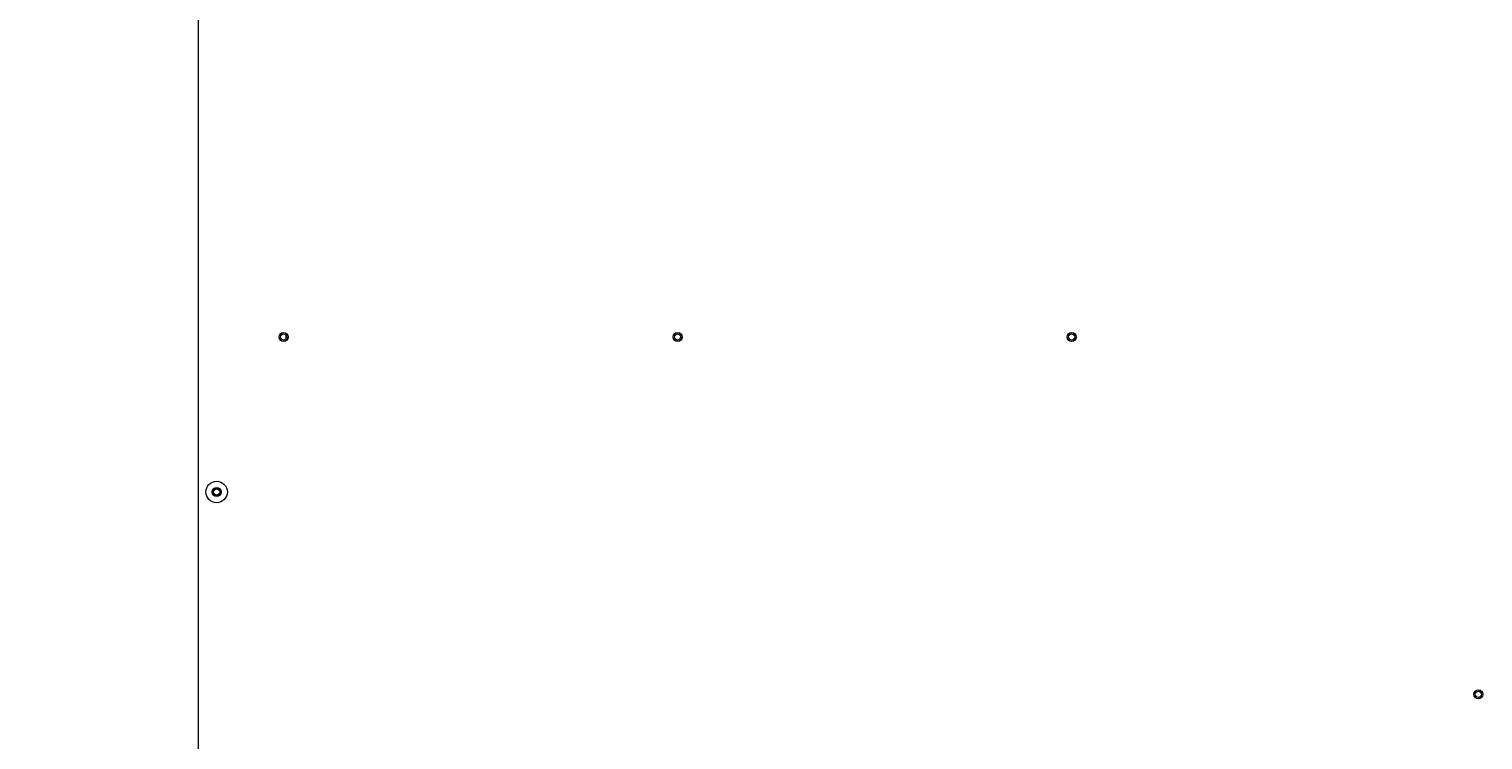
# Model space of a CAD drawing. Units: millimetres. Extents: x 0 to 6271, y 0 to 4157.
# Drawn here: x 2208 to 3025, y 2097 to 2496 of the extents above; entities that cross this region are included whole.
import ezdxf

# ---------------------------------------------------------------- set-up
doc = ezdxf.new("R2010")
doc.units = ezdxf.units.MM
doc.header["$LTSCALE"] = 0.5
doc.layers.get('0').update_dxf_attribs({"lineweight": 18})
doc.layers.get('Defpoints').update_dxf_attribs({"color": 140, "lineweight": 18})
doc.layers.add('GÉOMÉTRIE', color=7, linetype='Continuous')
doc.layers.add('T7 2', color=6, linetype='Continuous', lineweight=15)
doc.styles.add('Annotative', font='romans.shx')
doc.dimstyles.new('Annotative', dxfattribs={"dimscale": 0, "dimtxt": 2.5, "dimasz": 2.5, "dimexe": 4.5, "dimexo": 1.5, "dimgap": 2.5, "dimtad": 0, "dimtih": 1, "dimtoh": 1, "dimdec": 4, "dimdsep": 46, "dimtxsty": 'Annotative', "dimblk": 'ARCHTICK', "dimcen": 0, "dimadec": 0, "dimazin": 0, "dimtfac": 1, "dimtdec": 4, "dimtofl": 0, "dimtmove": 0, "dimatfit": 3, "dimfxl": 1, "dimtolj": 1, "dimtzin": 0, "dimarcsym": 0})

# ---------------------------------------------------------------- blocks, each defined once
blk = doc.blocks.new('_ArchTick')
at = {"color": 0, "linetype": 'ByBlock', "const_width": 0.15}
blk.add_lwpolyline([(-0.5, -0.5), (0.5, 0.5)], dxfattribs=at)
blk = doc.blocks.new('*D180')
at = {"layer": 'Defpoints', "color": 0, "transparency": 16777216}
for p in [(2305.73, 3104.98), (1883.21, 1366.98), (2305.73, 1366.98)]:
    blk.add_point(p, dxfattribs=at)
at = {"layer": 'T7 2', "color": 0, "lineweight": -2, "transparency": 16777216}
for p, q in [((2268.23, 3104.98), (1770.71, 3104.98)), ((1883.21, 3104.98), (1883.21, 2329.73)), ((1883.21, 1366.98), (1883.21, 2142.23)), ((2268.23, 1366.98), (1770.71, 1366.98))]:
    blk.add_line(p, q, dxfattribs=at)
at = {"layer": 'T7 2', "color": 0, "lineweight": -2, "transparency": 16777216, "xscale": 62.5, "yscale": 62.5, "zscale": 62.5}
for p, rotation in [((1883.21, 3104.98), 90), ((1883.21, 1366.98), 270)]:
    blk.add_blockref('_ArchTick', p, dxfattribs=dict(at, rotation=rotation))
at = {"layer": 'T7 2', "color": 0, "transparency": 16777216, "insert": (1883.21, 2235.98), "char_height": 62.5, "attachment_point": 5, "style": 'Annotative'}
blk.add_mtext('\\A1;1738', dxfattribs=at)

msp = doc.modelspace()

# ---------------------------------------------------------------- linework, layer by layer
at = {"layer": 'GÉOMÉTRIE', "color": 7, "linetype": 'Continuous', "lineweight": 15}
for p, q in [((2303.45803, 3077.47531), (2303.45803, 1394.47672)), ((2352.72878, 2324.0791), (2352.72878, 2321.87295))]:
    msp.add_line(p, q, dxfattribs=at)
at = {"layer": 'GÉOMÉTRIE', "color": 7, "linetype": 'Continuous', "lineweight": 15, "flags": 128}
msp.add_lwpolyline([(2574.51975, 2322.65496), (2574.49942, 2322.97599), (2574.51975, 2323.29708)], dxfattribs=at)
at = {"layer": 'GÉOMÉTRIE', "color": 7, "linetype": 'Continuous', "lineweight": 15}
for centre, radius in [((2351.37015, 2322.97601), 2.55), ((2351.37015, 2322.97601), 1.75), ((2572.79943, 2322.97601), 2.55), ((2572.79943, 2322.97601), 1.75), ((2794.22872, 2322.97601), 2.55), ((2794.22872, 2322.97601), 1.75), ((2313.72872, 2235.97601), 6.05), ((2313.72872, 2235.97601), 2.55), ((2313.72872, 2235.97601), 2.1), ((2313.72872, 2235.97601), 1.75), ((3022.78303, 2122.30065), 2.55), ((3022.78303, 2122.30065), 1.75)]:
    msp.add_circle(centre, radius, dxfattribs=at)

# ---------------------------------------------------------------- dimensions: what is measured, and where the dimension line sits
at = {"layer": 'T7 2', "color": 104}
dim = msp.add_linear_dim(base=(1883.208383, 1366.976009), p1=(2305.728728, 3104.976057), p2=(2305.728728, 1366.976009), angle=90, dimstyle='Annotative', dxfattribs=at)
dim.commit()
dim.dimension.update_dxf_attribs({"geometry": '*D180', "text_midpoint": (1883.208383, 2235.976033)})

doc.saveas('drawing.dxf')
